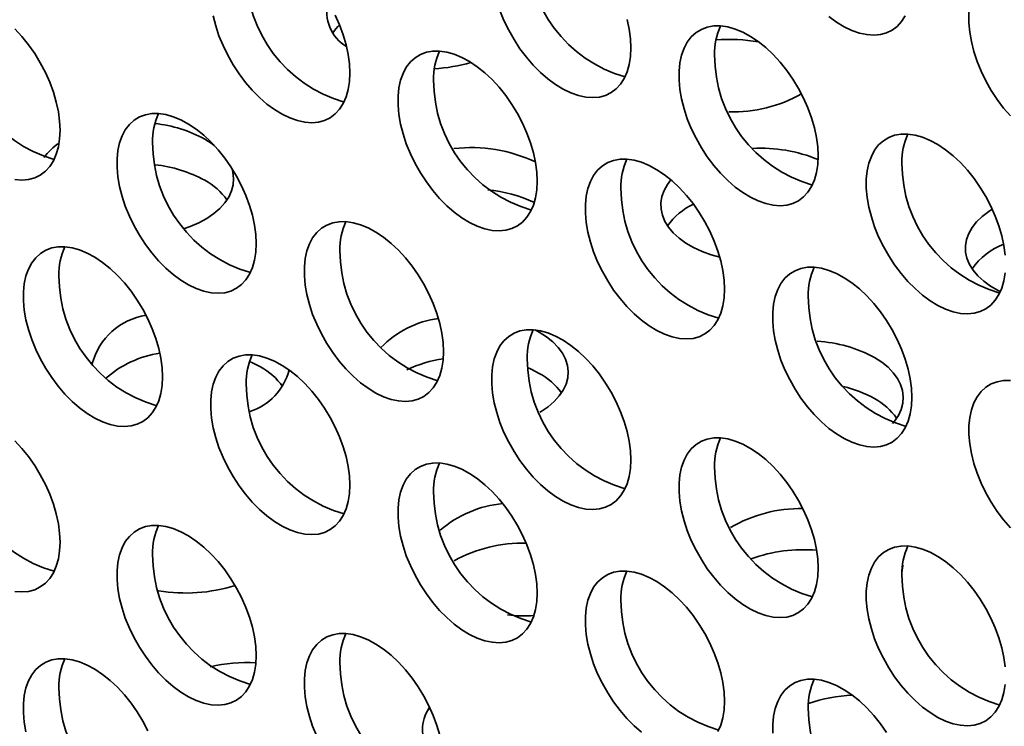
# Model space of a CAD drawing. Units: inches. Extents: x 1.3 to 67.2, y 0.5 to 87.5.
# Drawn here: x 52.5 to 53.5, y 65.5 to 66.2 of the extents above; entities that cross this region are included whole.
import ezdxf

# ---------------------------------------------------------------- set-up
doc = ezdxf.new("R2010")
doc.units = ezdxf.units.IN
doc.header["$LTSCALE"] = 8
doc.header["$MEASUREMENT"] = 0

msp = doc.modelspace()

# ---------------------------------------------------------------- linework, layer by layer
at = {"color": 7, "linetype": 'Continuous', "lineweight": 35}
msp.add_line((53.0247684, 65.9143687), (53.0291055, 65.9120044), dxfattribs=at)
at = {"color": 7, "linetype": 'Continuous', "lineweight": 35, "flags": 128}
for points in [[(53.5271369, 66.296345), (53.5198961, 66.2962937), (53.5131023, 66.2950901), (53.5068381, 66.2927489), (53.5011794, 66.2892986), (53.4961949, 66.2847809), (53.4919452, 66.2792508), (53.4884818, 66.2727753), (53.4858468, 66.2654331), (53.4840722, 66.2573132), (53.4831794, 66.2485144), (53.4831794, 66.2391432), (53.4840722, 66.2293136), (53.4858468, 66.2191448), (53.4884818, 66.2087603), (53.4919452, 66.1982861), (53.4961949, 66.1878493), (53.5011794, 66.1775767), (53.5068381, 66.167593), (53.5131023, 66.1580193), (53.5198961, 66.1489718), (53.5271369, 66.1405604)], [(52.9875424, 66.2519838), (52.9917921, 66.2415471), (52.9967765, 66.2312745), (53.0024352, 66.2212907), (53.0086995, 66.211717), (53.0154932, 66.2026695), (53.0227341, 66.1942581), (53.030334, 66.1865849), (53.0382009, 66.179743), (53.0462392, 66.1738154), (53.0543513, 66.1688742), (53.0624388, 66.1649792), (53.0704034, 66.1621779), (53.0781486, 66.1605041), (53.0855803, 66.1599782), (53.0926083, 66.1606066), (53.0991472, 66.1623817), (53.1051177, 66.1652819), (53.1104474, 66.1692719), (53.1150715, 66.1743035), (53.1189339, 66.1803154), (53.1219877, 66.1872348), (53.1241959, 66.1949776), (53.1255316, 66.2034498), (53.1259787, 66.2125486)], [(52.6844591, 66.2462877), (52.6870941, 66.2359031), (52.6905575, 66.2254289), (52.6948072, 66.2149922), (52.6997917, 66.2047196), (52.7054504, 66.1947358), (52.7117146, 66.1851621), (52.7185084, 66.1761146), (52.7257492, 66.1677032), (52.7333492, 66.16003), (52.7412161, 66.153188), (52.7492543, 66.1472605), (52.7573664, 66.1423193), (52.7654539, 66.1384243), (52.7734186, 66.135623), (52.7811638, 66.1339492), (52.7885954, 66.1334233), (52.7956234, 66.1340517), (52.8021623, 66.1358268), (52.8081329, 66.1387269), (52.8134626, 66.142717), (52.8180867, 66.1477486), (52.8219491, 66.1537605), (52.8250029, 66.1606799), (52.8272111, 66.1684226), (52.8285468, 66.1768949), (52.8289938, 66.1859937)], [(52.8289938, 66.1859937), (52.8285468, 66.1956087), (52.8272111, 66.2056231), (52.8250029, 66.2159153), (52.8219491, 66.2263606), (52.8180867, 66.236832), (52.8134626, 66.2472024)], [(53.1259787, 66.2125486), (53.1255316, 66.2221636), (53.1241959, 66.232178), (53.1219877, 66.2424703)], [(53.3351857, 66.2457851), (53.343224, 66.2398575), (53.3513361, 66.2349163), (53.3594236, 66.2310213), (53.3673883, 66.22822), (53.3751335, 66.2265462), (53.3825651, 66.2260203), (53.3895931, 66.2266487), (53.396132, 66.2284238), (53.4021026, 66.231324), (53.4074323, 66.235314), (53.4120564, 66.2403456), (53.4159188, 66.2463575)], [(52.5225809, 66.1253943), (52.5221338, 66.1350093), (52.5207981, 66.1450237), (52.51859, 66.155316), (52.5155361, 66.1657612), (52.5116737, 66.1762326), (52.5070496, 66.186603), (52.50172, 66.1967466), (52.4957494, 66.2065402), (52.4892105, 66.2158649), (52.4821825, 66.2246077), (52.4747508, 66.2326622)], [(53.3239686, 66.0982515), (53.3235215, 66.1078664), (53.3221858, 66.1178808), (53.3199776, 66.1281731), (53.3169238, 66.1386184), (53.3130614, 66.1490897), (53.3084373, 66.1594602), (53.3031076, 66.1696037), (53.2971371, 66.1793973), (53.2905982, 66.1887221), (53.2835702, 66.1974648), (53.2761385, 66.2055194), (53.2683933, 66.212788), (53.2604287, 66.2191825), (53.2523412, 66.2246251), (53.2442291, 66.2290499), (53.2361908, 66.2324032), (53.2283239, 66.2346441), (53.220724, 66.2357456), (53.2134831, 66.2356943), (53.2066894, 66.2344907), (53.2004251, 66.2321496), (53.1947664, 66.2286992), (53.189782, 66.2241815), (53.1855323, 66.2186514), (53.1820689, 66.2121759), (53.1794339, 66.2048337), (53.1776592, 66.1967139), (53.1767665, 66.187915), (53.1767665, 66.1785438), (53.1776592, 66.1687142), (53.1794339, 66.1585454), (53.1820689, 66.1481609), (53.1855323, 66.1376867), (53.189782, 66.12725), (53.1947664, 66.1169774), (53.2004251, 66.1069936), (53.2066894, 66.0974199), (53.2134831, 66.0883724), (53.220724, 66.079961), (53.2283239, 66.0722878), (53.2361908, 66.0654458), (53.2442291, 66.0595183), (53.2523412, 66.054577), (53.2604287, 66.0506821), (53.2683933, 66.0478807), (53.2761385, 66.046207), (53.2835702, 66.0456811), (53.2905982, 66.0463095), (53.2971371, 66.0480845), (53.3031076, 66.0509847), (53.3084373, 66.0549748), (53.3130614, 66.0600063), (53.3169238, 66.0660183), (53.3199776, 66.0729376), (53.3221858, 66.0806804), (53.3235215, 66.0891526), (53.3239686, 66.0982515)], [(53.0269837, 66.0716965), (53.0265367, 66.0813115), (53.025201, 66.0913259), (53.0229928, 66.1016182), (53.019939, 66.1120634), (53.0160766, 66.1225348), (53.0114525, 66.1329052), (53.0061228, 66.1430488), (53.0001522, 66.1528424), (52.9936133, 66.1621672), (52.9865853, 66.1709099), (52.9791537, 66.1789645), (52.9714085, 66.1862331), (52.9634438, 66.1926275), (52.9553563, 66.1980702), (52.9472442, 66.202495), (52.9392059, 66.2058482), (52.9313391, 66.2080892), (52.9237391, 66.2091907), (52.9164983, 66.2091394), (52.9097045, 66.2079358), (52.9034403, 66.2055946), (52.8977816, 66.2021443), (52.8927971, 66.1976266), (52.8885474, 66.1920965), (52.885084, 66.185621), (52.882449, 66.1782788), (52.8806744, 66.1701589), (52.8797817, 66.16136), (52.8797817, 66.1519889), (52.8806744, 66.1421593), (52.882449, 66.1319905), (52.885084, 66.121606), (52.8885474, 66.1111318), (52.8927971, 66.100695), (52.8977816, 66.0904224), (52.9034403, 66.0804387), (52.9097045, 66.070865), (52.9164983, 66.0618175), (52.9237391, 66.0534061), (52.9313391, 66.0457328), (52.9392059, 66.0388909), (52.9472442, 66.0329634), (52.9553563, 66.0280221), (52.9634438, 66.0241272), (52.9714085, 66.0213258), (52.9791537, 66.019652), (52.9865853, 66.0191262), (52.9936133, 66.0197546), (53.0001522, 66.0215296), (53.0061228, 66.0244298), (53.0114525, 66.0284199), (53.0160766, 66.0334514), (53.019939, 66.0394634), (53.0229928, 66.0463827), (53.025201, 66.0541255), (53.0265367, 66.0625977), (53.0269837, 66.0716965)], [(52.7299989, 66.0056544), (52.7295518, 66.0152694), (52.7282161, 66.0252838), (52.7260079, 66.0355761), (52.7229541, 66.0460213), (52.7190917, 66.0564927), (52.7144676, 66.0668631), (52.7091379, 66.0770067), (52.7031674, 66.0868003), (52.6966285, 66.0961251), (52.6896005, 66.1048678), (52.6821688, 66.1129224), (52.6744236, 66.120191), (52.666459, 66.1265854), (52.6583715, 66.1320281), (52.6502594, 66.1364529), (52.6422211, 66.1398061), (52.6343542, 66.1420471), (52.6267543, 66.1431486), (52.6195134, 66.1430973), (52.6127197, 66.1418937), (52.6064554, 66.1395525), (52.6007967, 66.1361022), (52.5958123, 66.1315845), (52.5915626, 66.1260544), (52.5880992, 66.1195789), (52.5854642, 66.1122367), (52.5836896, 66.1041168), (52.5827968, 66.0953179), (52.5827968, 66.0859468), (52.5836896, 66.0761172), (52.5854642, 66.0659484), (52.5880992, 66.0555639), (52.5915626, 66.0450897), (52.5958123, 66.0346529), (52.6007967, 66.0243803), (52.6064554, 66.0143966), (52.6127197, 66.0048229), (52.6195134, 65.9957754), (52.6267543, 65.987364), (52.6343542, 65.9796907), (52.6422211, 65.9728488), (52.6502594, 65.9669212), (52.6583715, 65.96198), (52.666459, 65.9580851), (52.6744236, 65.9552837), (52.6821688, 65.9536099), (52.6896005, 65.9530841), (52.6966285, 65.9537125), (52.7031674, 65.9554875), (52.7091379, 65.9583877), (52.7144676, 65.9623778), (52.7190917, 65.9674093), (52.7229541, 65.9734213), (52.7260079, 65.9803406), (52.7282161, 65.9880834), (52.7295518, 65.9965556), (52.7299989, 66.0056544)], [(52.4747508, 66.0733498), (52.4821825, 66.0728239), (52.4892105, 66.0734523), (52.4957494, 66.0752274), (52.50172, 66.0781275), (52.5070496, 66.0821176), (52.5116737, 66.0871492), (52.5155361, 66.0931611), (52.51859, 66.1000805), (52.5207981, 66.1078233), (52.5221338, 66.1162955), (52.5225809, 66.1253943)], [(52.6755521, 66.1161064), (52.6832079, 66.1111707), (52.6854848, 66.1094675)], [(53.5215114, 65.9935693), (53.5201757, 66.0035837), (53.5179675, 66.013876), (53.5149137, 66.0243212), (53.5110513, 66.0347926), (53.5064272, 66.045163), (53.5010975, 66.0553066), (53.495127, 66.0651002), (53.4885881, 66.074425), (53.4815601, 66.0831677), (53.4741284, 66.0912222), (53.4663832, 66.0984909), (53.4584186, 66.1048853), (53.4503311, 66.110328), (53.442219, 66.1147528), (53.4341807, 66.118106), (53.4263138, 66.120347), (53.4187139, 66.1214485), (53.411473, 66.1213972), (53.4046793, 66.1201936), (53.398415, 66.1178524), (53.3927563, 66.1144021), (53.3877719, 66.1098844), (53.3835222, 66.1043543), (53.3800588, 66.0978788), (53.3774238, 66.0905366), (53.3756491, 66.0824167), (53.3747564, 66.0736178), (53.3747564, 66.0642467), (53.3756491, 66.0544171), (53.3774238, 66.0442483), (53.3800588, 66.0338638), (53.3835222, 66.0233896), (53.3877719, 66.0129528), (53.3927563, 66.0026802), (53.398415, 65.9926965), (53.4046793, 65.9831227), (53.411473, 65.9740753), (53.4187139, 65.9656639), (53.4263138, 65.9579906), (53.4341807, 65.9511487), (53.442219, 65.9452211), (53.4503311, 65.9402799), (53.4584186, 65.936385), (53.4663832, 65.9335836), (53.4741284, 65.9319098), (53.4815601, 65.9313839), (53.4885881, 65.9320123), (53.495127, 65.9337874), (53.5010975, 65.9366876), (53.5064272, 65.9406777), (53.5110513, 65.9457092), (53.5149137, 65.9517211), (53.5179675, 65.9586405), (53.5201757, 65.9663833), (53.5215114, 65.9748555)], [(53.2249736, 65.9573994), (53.2245266, 65.9670144), (53.2231909, 65.9770288), (53.2209827, 65.9873211), (53.2179289, 65.9977663), (53.2140665, 66.0082377), (53.2094424, 66.0186081), (53.2041127, 66.0287517), (53.1981421, 66.0385453), (53.1916032, 66.0478701), (53.1845752, 66.0566128), (53.1771436, 66.0646673), (53.1693984, 66.0719359), (53.1614337, 66.0783304), (53.1533462, 66.0837731), (53.1452341, 66.0881979), (53.1371958, 66.0915511), (53.129329, 66.0937921), (53.121729, 66.0948936), (53.1144882, 66.0948422), (53.1076944, 66.0936387), (53.1014302, 66.0912975), (53.0957715, 66.0878471), (53.090787, 66.0833295), (53.0865373, 66.0777993), (53.0830739, 66.0713239), (53.0804389, 66.0639816), (53.0786643, 66.0558618), (53.0777716, 66.0470629), (53.0777716, 66.0376918), (53.0786643, 66.0278622), (53.0804389, 66.0176934), (53.0830739, 66.0073089), (53.0865373, 65.9968347), (53.090787, 65.9863979), (53.0957715, 65.9761253), (53.1014302, 65.9661415), (53.1076944, 65.9565678), (53.1144882, 65.9475203), (53.121729, 65.9391089), (53.129329, 65.9314357), (53.1371958, 65.9245938), (53.1452341, 65.9186662), (53.1533462, 65.913725), (53.1614337, 65.90983), (53.1693984, 65.9070287), (53.1771436, 65.9053549), (53.1845752, 65.904829), (53.1916032, 65.9054574), (53.1981421, 65.9072325), (53.2041127, 65.9101327), (53.2094424, 65.9141227), (53.2140665, 65.9191543), (53.2179289, 65.9251662), (53.2209827, 65.9320856), (53.2231909, 65.9398284), (53.2245266, 65.9483006), (53.2249736, 65.9573994)], [(52.7039802, 66.0855467), (52.7052619, 66.0810233), (52.7060519, 66.0744137), (52.7055776, 66.0677941), (52.7038448, 66.0612447), (52.7008744, 66.0548452), (52.6967026, 66.0486731), (52.6913799, 66.0428034), (52.684971, 66.0373074), (52.6775537, 66.0322517), (52.669218, 66.0276978), (52.660065, 66.0237008), (52.6541049, 66.0215497)], [(53.219952, 65.9911661), (53.2108418, 65.9937782), (53.2011484, 65.9973251), (53.1921897, 66.0014661), (53.1840745, 66.0061509), (53.1769013, 66.0113227), (53.1707572, 66.0169185), (53.1657167, 66.0228707), (53.161841, 66.0291068), (53.1591773, 66.0355511), (53.1577577, 66.0421256), (53.1575996, 66.0487503), (53.1587048, 66.0553448), (53.16106, 66.0618291), (53.1646365, 66.0681244), (53.1682822, 66.072896)], [(53.5164567, 65.9548751), (53.5140967, 65.9560587), (53.5059815, 65.9607435), (53.4988083, 65.9659152), (53.4926642, 65.9715111), (53.4876237, 65.9774632), (53.483748, 65.9836993), (53.4810842, 65.9901437), (53.4796647, 65.9967181), (53.4795065, 66.0033428), (53.4806118, 66.0099373), (53.4829669, 66.0164216), (53.4865435, 66.022717), (53.4912979, 66.0287471), (53.4971727, 66.0344386), (53.5040963, 66.0397224), (53.5078551, 66.0421482)], [(52.9279888, 65.8913573), (52.9275417, 65.9009723), (52.926206, 65.9109867), (52.9239978, 65.921279), (52.920944, 65.9317242), (52.9170816, 65.9421956), (52.9124575, 65.952566), (52.9071278, 65.9627096), (52.9011573, 65.9725032), (52.8946184, 65.9818279), (52.8875904, 65.9905707), (52.8801587, 65.9986252), (52.8724135, 66.0058938), (52.8644489, 66.0122883), (52.8563614, 66.017731), (52.8482493, 66.0221558), (52.840211, 66.025509), (52.8323441, 66.02775), (52.8247442, 66.0288515), (52.8175033, 66.0288001), (52.8107096, 66.0275966), (52.8044453, 66.0252554), (52.7987866, 66.021805), (52.7938022, 66.0172874), (52.7895525, 66.0117572), (52.7860891, 66.0052817), (52.7834541, 65.9979395), (52.7816794, 65.9898197), (52.7807867, 65.9810208), (52.7807867, 65.9716497), (52.7816794, 65.9618201), (52.7834541, 65.9516513), (52.7860891, 65.9412668), (52.7895525, 65.9307925), (52.7938022, 65.9203558), (52.7987866, 65.9100832), (52.8044453, 65.9000994), (52.8107096, 65.8905257), (52.8175033, 65.8814782), (52.8247442, 65.8730668), (52.8323441, 65.8653936), (52.840211, 65.8585517), (52.8482493, 65.8526241), (52.8563614, 65.8476829), (52.8644489, 65.8437879), (52.8724135, 65.8409866), (52.8801587, 65.8393128), (52.8875904, 65.8387869), (52.8946184, 65.8394153), (52.9011573, 65.8411904), (52.9071278, 65.8440906), (52.9124575, 65.8480806), (52.9170816, 65.8531122), (52.920944, 65.8591241), (52.9239978, 65.8660435), (52.926206, 65.8737863), (52.9275417, 65.8822585), (52.9279888, 65.8913573)], [(52.6310039, 65.8648024), (52.6305569, 65.8744174), (52.6292212, 65.8844318), (52.627013, 65.894724), (52.6239592, 65.9051693), (52.6200968, 65.9156407), (52.6154727, 65.9260111), (52.610143, 65.9361547), (52.6041724, 65.9459483), (52.5976335, 65.955273), (52.5906055, 65.9640157), (52.5831739, 65.9720703), (52.5754287, 65.9793389), (52.567464, 65.9857334), (52.5593765, 65.991176), (52.5512644, 65.9956008), (52.5432262, 65.9989541), (52.5353593, 66.0011951), (52.5277593, 66.0022966), (52.5205185, 66.0022452), (52.5137247, 66.0010417), (52.5074605, 65.9987005), (52.5018018, 65.9952501), (52.4968173, 65.9907324), (52.4925676, 65.9852023), (52.4891042, 65.9787268), (52.4864692, 65.9713846), (52.4846946, 65.9632648), (52.4838019, 65.9544659), (52.4838019, 65.9450948), (52.4846946, 65.9352651), (52.4864692, 65.9250964), (52.4891042, 65.9147118), (52.4925676, 65.9042376), (52.4968173, 65.8938009), (52.5018018, 65.8835283), (52.5074605, 65.8735445), (52.5137247, 65.8639708), (52.5205185, 65.8549233), (52.5277593, 65.8465119), (52.5353593, 65.8388387), (52.5432262, 65.8319967), (52.5512644, 65.8260692), (52.5593765, 65.821128), (52.567464, 65.817233), (52.5754287, 65.8144317), (52.5831739, 65.8127579), (52.5906055, 65.812232), (52.5976335, 65.8128604), (52.6041724, 65.8146355), (52.610143, 65.8175356), (52.6154727, 65.8215257), (52.6200968, 65.8265573), (52.6239592, 65.8325692), (52.627013, 65.8394886), (52.6292212, 65.8472313), (52.6305569, 65.8557036), (52.6310039, 65.8648024)], [(53.4229635, 65.8431023), (53.4225165, 65.8527172), (53.4211808, 65.8627317), (53.4189726, 65.8730239), (53.4159188, 65.8834692), (53.4120564, 65.8939405), (53.4074323, 65.904311), (53.4021026, 65.9144545), (53.396132, 65.9242482), (53.3895931, 65.9335729), (53.3825651, 65.9423156), (53.3751335, 65.9503702), (53.3673883, 65.9576388), (53.3594236, 65.9640333), (53.3513361, 65.9694759), (53.343224, 65.9739007), (53.3351857, 65.977254), (53.3273189, 65.9794949), (53.3197189, 65.9805964), (53.3124781, 65.9805451), (53.3056843, 65.9793415), (53.2994201, 65.9770004), (53.2937614, 65.97355), (53.2887769, 65.9690323), (53.2845272, 65.9635022), (53.2810638, 65.9570267), (53.2784288, 65.9496845), (53.2766542, 65.9415647), (53.2757615, 65.9327658), (53.2757615, 65.9233947), (53.2766542, 65.913565), (53.2784288, 65.9033962), (53.2810638, 65.8930117), (53.2845272, 65.8825375), (53.2887769, 65.8721008), (53.2937614, 65.8618282), (53.2994201, 65.8518444), (53.3056843, 65.8422707), (53.3124781, 65.8332232), (53.3197189, 65.8248118), (53.3273189, 65.8171386), (53.3351857, 65.8102966), (53.343224, 65.8043691), (53.3513361, 65.7994278), (53.3594236, 65.7955329), (53.3673883, 65.7927315), (53.3751335, 65.7910578), (53.3825651, 65.7905319), (53.3895931, 65.7911603), (53.396132, 65.7929354), (53.4021026, 65.7958355), (53.4074323, 65.7998256), (53.4120564, 65.8048571), (53.4159188, 65.8108691), (53.4189726, 65.8177884), (53.4211808, 65.8255312), (53.4225165, 65.8340035), (53.4229635, 65.8431023)], [(53.1259787, 65.7770602), (53.1255316, 65.7866751), (53.1241959, 65.7966895), (53.1219877, 65.8069818), (53.1189339, 65.8174271), (53.1150715, 65.8278984), (53.1104474, 65.8382689), (53.1051177, 65.8484124), (53.0991472, 65.8582061), (53.0926083, 65.8675308), (53.0855803, 65.8762735), (53.0781486, 65.8843281), (53.0704034, 65.8915967), (53.0624388, 65.8979912), (53.0543513, 65.9034338), (53.0462392, 65.9078586), (53.0382009, 65.9112119), (53.030334, 65.9134528), (53.0227341, 65.9145543), (53.0154932, 65.914503), (53.0086995, 65.9132994), (53.0024352, 65.9109583), (52.9967765, 65.9075079), (52.9917921, 65.9029902), (52.9875424, 65.8974601), (52.984079, 65.8909846), (52.981444, 65.8836424), (52.9796693, 65.8755226), (52.9787766, 65.8667237), (52.9787766, 65.8573525), (52.9796693, 65.8475229), (52.981444, 65.8373541), (52.984079, 65.8269696), (52.9875424, 65.8164954), (52.9917921, 65.8060587), (52.9967765, 65.7957861), (53.0024352, 65.7858023), (53.0086995, 65.7762286), (53.0154932, 65.7671811), (53.0227341, 65.7587697), (53.030334, 65.7510965), (53.0382009, 65.7442545), (53.0462392, 65.738327), (53.0543513, 65.7333857), (53.0624388, 65.7294908), (53.0704034, 65.7266894), (53.0781486, 65.7250157), (53.0855803, 65.7244898), (53.0926083, 65.7251182), (53.0991472, 65.7268932), (53.1051177, 65.7297934), (53.1104474, 65.7337835), (53.1150715, 65.738815), (53.1189339, 65.744827), (53.1219877, 65.7517463), (53.1241959, 65.7594891), (53.1255316, 65.7679613), (53.1259787, 65.7770602)], [(53.0291055, 65.9120044), (53.0367613, 65.9070686), (53.0434301, 65.9016766), (53.0490309, 65.8958938), (53.0534958, 65.8897905), (53.0567705, 65.8834406), (53.0588152, 65.8769213), (53.0596053, 65.8703117), (53.059131, 65.863692), (53.0573982, 65.8571427), (53.0544278, 65.8507431), (53.050256, 65.844571), (53.0449333, 65.8387014), (53.0385244, 65.8332053), (53.0311071, 65.8281497), (53.0297301, 65.8273256)], [(52.8289938, 65.7505052), (52.8285468, 65.7601202), (52.8272111, 65.7701346), (52.8250029, 65.7804269), (52.8219491, 65.7908721), (52.8180867, 65.8013435), (52.8134626, 65.8117139), (52.8081329, 65.8218575), (52.8021623, 65.8316511), (52.7956234, 65.8409759), (52.7885954, 65.8497186), (52.7811638, 65.8577732), (52.7734186, 65.8650418), (52.7654539, 65.8714362), (52.7573664, 65.8768789), (52.7492543, 65.8813037), (52.7412161, 65.8846569), (52.7333492, 65.8868979), (52.7257492, 65.8879994), (52.7185084, 65.8879481), (52.7117146, 65.8867445), (52.7054504, 65.8844033), (52.6997917, 65.880953), (52.6948072, 65.8764353), (52.6905575, 65.8709052), (52.6870941, 65.8644297), (52.6844591, 65.8570875), (52.6826845, 65.8489676), (52.6817918, 65.8401688), (52.6817918, 65.8307976), (52.6826845, 65.820968), (52.6844591, 65.8107992), (52.6870941, 65.8004147), (52.6905575, 65.7899405), (52.6948072, 65.7795037), (52.6997917, 65.7692311), (52.7054504, 65.7592474), (52.7117146, 65.7496737), (52.7185084, 65.7406262), (52.7257492, 65.7322148), (52.7333492, 65.7245415), (52.7412161, 65.7176996), (52.7492543, 65.7117721), (52.7573664, 65.7068308), (52.7654539, 65.7029359), (52.7734186, 65.7001345), (52.7811638, 65.6984607), (52.7885954, 65.6979349), (52.7956234, 65.6985633), (52.8021623, 65.7003383), (52.8081329, 65.7032385), (52.8134626, 65.7072286), (52.8180867, 65.7122601), (52.8219491, 65.7182721), (52.8250029, 65.7251914), (52.8272111, 65.7329342), (52.8285468, 65.7414064), (52.8289938, 65.7505052)], [(52.7228365, 65.8810358), (52.7258354, 65.8797005), (52.7343853, 65.8752809)], [(53.383356, 65.8852685), (53.3910118, 65.8803327), (53.3976806, 65.8749407), (53.4032814, 65.8691579), (53.4077462, 65.8630545), (53.4110209, 65.8567047), (53.4130657, 65.8501854), (53.4138558, 65.8435758), (53.4133815, 65.8369561), (53.4116487, 65.8304068), (53.4086783, 65.8240072), (53.4045065, 65.8178351), (53.4024094, 65.8153308)], [(53.0167997, 65.8745319), (53.0205556, 65.8728752), (53.0291055, 65.8684555)], [(53.5271369, 65.8608566), (53.5198961, 65.8608052), (53.5131023, 65.8596017), (53.5068381, 65.8572605), (53.5011794, 65.8538102), (53.4961949, 65.8492925), (53.4919452, 65.8437623), (53.4884818, 65.8372869), (53.4858468, 65.8299446), (53.4840722, 65.8218248), (53.4831794, 65.8130259), (53.4831794, 65.8036548), (53.4840722, 65.7938252), (53.4858468, 65.7836564), (53.4884818, 65.7732719), (53.4919452, 65.7627977), (53.4961949, 65.7523609), (53.5011794, 65.7420883), (53.5068381, 65.7321046), (53.5131023, 65.7225308), (53.5198961, 65.7134834), (53.5271369, 65.7050719)], [(52.5225809, 65.6899059), (52.5221338, 65.6995208), (52.5207981, 65.7095352), (52.51859, 65.7198275), (52.5155361, 65.7302728), (52.5116737, 65.7407441), (52.5070496, 65.7511146), (52.50172, 65.7612581), (52.4957494, 65.7710517), (52.4892105, 65.7803765), (52.4821825, 65.7891192), (52.4747508, 65.7971738)], [(53.3239686, 65.662763), (53.3235215, 65.672378), (53.3221858, 65.6823924), (53.3199776, 65.6926847), (53.3169238, 65.7031299), (53.3130614, 65.7136013), (53.3084373, 65.7239717), (53.3031076, 65.7341153), (53.2971371, 65.7439089), (53.2905982, 65.7532337), (53.2835702, 65.7619764), (53.2761385, 65.770031), (53.2683933, 65.7772996), (53.2604287, 65.783694), (53.2523412, 65.7891367), (53.2442291, 65.7935615), (53.2361908, 65.7969147), (53.2283239, 65.7991557), (53.220724, 65.8002572), (53.2134831, 65.8002059), (53.2066894, 65.7990023), (53.2004251, 65.7966611), (53.1947664, 65.7932108), (53.189782, 65.7886931), (53.1855323, 65.783163), (53.1820689, 65.7766875), (53.1794339, 65.7693453), (53.1776592, 65.7612254), (53.1767665, 65.7524265), (53.1767665, 65.7430554), (53.1776592, 65.7332258), (53.1794339, 65.723057), (53.1820689, 65.7126725), (53.1855323, 65.7021983), (53.189782, 65.6917615), (53.1947664, 65.6814889), (53.2004251, 65.6715052), (53.2066894, 65.6619314), (53.2134831, 65.652884), (53.220724, 65.6444726), (53.2283239, 65.6367993), (53.2361908, 65.6299574), (53.2442291, 65.6240298), (53.2523412, 65.6190886), (53.2604287, 65.6151937), (53.2683933, 65.6123923), (53.2761385, 65.6107185), (53.2835702, 65.6101926), (53.2905982, 65.6108211), (53.2971371, 65.6125961), (53.3031076, 65.6154963), (53.3084373, 65.6194864), (53.3130614, 65.6245179), (53.3169238, 65.6305298), (53.3199776, 65.6374492), (53.3221858, 65.645192), (53.3235215, 65.6536642), (53.3239686, 65.662763)], [(53.0269837, 65.6362081), (53.0265367, 65.6458231), (53.025201, 65.6558375), (53.0229928, 65.6661298), (53.019939, 65.676575), (53.0160766, 65.6870464), (53.0114525, 65.6974168), (53.0061228, 65.7075604), (53.0001522, 65.717354), (52.9936133, 65.7266788), (52.9865853, 65.7354215), (52.9791537, 65.743476), (52.9714085, 65.7507446), (52.9634438, 65.7571391), (52.9553563, 65.7625818), (52.9472442, 65.7670066), (52.9392059, 65.7703598), (52.9313391, 65.7726008), (52.9237391, 65.7737023), (52.9164983, 65.7736509), (52.9097045, 65.7724474), (52.9034403, 65.7701062), (52.8977816, 65.7666558), (52.8927971, 65.7621382), (52.8885474, 65.756608), (52.885084, 65.7501326), (52.882449, 65.7427903), (52.8806744, 65.7346705), (52.8797817, 65.7258716), (52.8797817, 65.7165005), (52.8806744, 65.7066709), (52.882449, 65.6965021), (52.885084, 65.6861176), (52.8885474, 65.6756434), (52.8927971, 65.6652066), (52.8977816, 65.654934), (52.9034403, 65.6449502), (52.9097045, 65.6353765), (52.9164983, 65.626329), (52.9237391, 65.6179176), (52.9313391, 65.6102444), (52.9392059, 65.6034025), (52.9472442, 65.5974749), (52.9553563, 65.5925337), (52.9634438, 65.5886387), (52.9714085, 65.5858374), (52.9791537, 65.5841636), (52.9865853, 65.5836377), (52.9936133, 65.5842661), (53.0001522, 65.5860412), (53.0061228, 65.5889414), (53.0114525, 65.5929314), (53.0160766, 65.597963), (53.019939, 65.6039749), (53.0229928, 65.6108943), (53.025201, 65.6186371), (53.0265367, 65.6271093), (53.0269837, 65.6362081)], [(52.7299989, 65.570166), (52.7295518, 65.579781), (52.7282161, 65.5897954), (52.7260079, 65.6000877), (52.7229541, 65.6105329), (52.7190917, 65.6210043), (52.7144676, 65.6313747), (52.7091379, 65.6415183), (52.7031674, 65.6513119), (52.6966285, 65.6606367), (52.6896005, 65.6693794), (52.6821688, 65.6774339), (52.6744236, 65.6847025), (52.666459, 65.691097), (52.6583715, 65.6965397), (52.6502594, 65.7009645), (52.6422211, 65.7043177), (52.6343542, 65.7065587), (52.6267543, 65.7076602), (52.6195134, 65.7076088), (52.6127197, 65.7064053), (52.6064554, 65.7040641), (52.6007967, 65.7006137), (52.5958123, 65.6960961), (52.5915626, 65.6905659), (52.5880992, 65.6840904), (52.5854642, 65.6767482), (52.5836896, 65.6686284), (52.5827968, 65.6598295), (52.5827968, 65.6504584), (52.5836896, 65.6406288), (52.5854642, 65.63046), (52.5880992, 65.6200755), (52.5915626, 65.6096012), (52.5958123, 65.5991645), (52.6007967, 65.5888919), (52.6064554, 65.5789081), (52.6127197, 65.5693344), (52.6195134, 65.5602869), (52.6267543, 65.5518755), (52.6343542, 65.5442023), (52.6422211, 65.5373604), (52.6502594, 65.5314328), (52.6583715, 65.5264916), (52.666459, 65.5225966), (52.6744236, 65.5197953), (52.6821688, 65.5181215), (52.6896005, 65.5175956), (52.6966285, 65.518224), (52.7031674, 65.5199991), (52.7091379, 65.5228993), (52.7144676, 65.5268893), (52.7190917, 65.5319209), (52.7229541, 65.5379328), (52.7260079, 65.5448522), (52.7282161, 65.552595), (52.7295518, 65.5610672), (52.7299989, 65.570166)], [(52.4747508, 65.6378614), (52.4821825, 65.6373355), (52.4892105, 65.6379639), (52.4957494, 65.6397389), (52.50172, 65.6426391), (52.5070496, 65.6466292), (52.5116737, 65.6516607), (52.5155361, 65.6576727), (52.51859, 65.664592), (52.5207981, 65.6723348), (52.5221338, 65.680807), (52.5225809, 65.6899059)], [(53.5215114, 65.5580809), (53.5201757, 65.5680953), (53.5179675, 65.5783876), (53.5149137, 65.5888328), (53.5110513, 65.5993042), (53.5064272, 65.6096746), (53.5010975, 65.6198182), (53.495127, 65.6296118), (53.4885881, 65.6389365), (53.4815601, 65.6476793), (53.4741284, 65.6557338), (53.4663832, 65.6630024), (53.4584186, 65.6693969), (53.4503311, 65.6748395), (53.442219, 65.6792644), (53.4341807, 65.6826176), (53.4263138, 65.6848586), (53.4187139, 65.6859601), (53.411473, 65.6859087), (53.4046793, 65.6847052), (53.398415, 65.682364), (53.3927563, 65.6789136), (53.3877719, 65.674396), (53.3835222, 65.6688658), (53.3800588, 65.6623903), (53.3774238, 65.6550481), (53.3756491, 65.6469283), (53.3747564, 65.6381294), (53.3747564, 65.6287583), (53.3756491, 65.6189287), (53.3774238, 65.6087599), (53.3800588, 65.5983753), (53.3835222, 65.5879011), (53.3877719, 65.5774644), (53.3927563, 65.5671918), (53.398415, 65.557208), (53.4046793, 65.5476343), (53.411473, 65.5385868), (53.4187139, 65.5301754), (53.4263138, 65.5225022), (53.4341807, 65.5156603), (53.442219, 65.5097327), (53.4503311, 65.5047915), (53.4584186, 65.5008965), (53.4663832, 65.4980952), (53.4741284, 65.4964214), (53.4815601, 65.4958955), (53.4885881, 65.4965239), (53.495127, 65.498299), (53.5010975, 65.5011991), (53.5064272, 65.5051892), (53.5110513, 65.5102208), (53.5149137, 65.5162327), (53.5179675, 65.5231521), (53.5201757, 65.5308949), (53.5215114, 65.5393671)], [(53.2249736, 65.521911), (53.2245266, 65.5315259), (53.2231909, 65.5415404), (53.2209827, 65.5518326), (53.2179289, 65.5622779), (53.2140665, 65.5727492), (53.2094424, 65.5831197), (53.2041127, 65.5932632), (53.1981421, 65.6030569), (53.1916032, 65.6123816), (53.1845752, 65.6211243), (53.1771436, 65.6291789), (53.1693984, 65.6364475), (53.1614337, 65.642842), (53.1533462, 65.6482846), (53.1452341, 65.6527094), (53.1371958, 65.6560627), (53.129329, 65.6583036), (53.121729, 65.6594051), (53.1144882, 65.6593538), (53.1076944, 65.6581502), (53.1014302, 65.6558091), (53.0957715, 65.6523587), (53.090787, 65.647841), (53.0865373, 65.6423109), (53.0830739, 65.6358354), (53.0804389, 65.6284932), (53.0786643, 65.6203734), (53.0777716, 65.6115745), (53.0777716, 65.6022034), (53.0786643, 65.5923737), (53.0804389, 65.582205), (53.0830739, 65.5718204), (53.0865373, 65.5613462), (53.090787, 65.5509095), (53.0957715, 65.5406369), (53.1014302, 65.5306531), (53.1076944, 65.5210794), (53.1144882, 65.5120319), (53.121729, 65.5036205), (53.129329, 65.4959473), (53.1371958, 65.4891053)], [(52.9239978, 65.4857905), (52.920944, 65.4962358), (52.9170816, 65.5067071), (52.9124575, 65.5170776), (52.9071278, 65.5272211), (52.9011573, 65.5370148), (52.8946184, 65.5463395), (52.8875904, 65.5550822), (52.8801587, 65.5631368), (52.8724135, 65.5704054), (52.8644489, 65.5767999), (52.8563614, 65.5822425), (52.8482493, 65.5866673), (52.840211, 65.5900206), (52.8323441, 65.5922615), (52.8247442, 65.593363), (52.8175033, 65.5933117), (52.8107096, 65.5921081), (52.8044453, 65.589767), (52.7987866, 65.5863166), (52.7938022, 65.5817989), (52.7895525, 65.5762688), (52.7860891, 65.5697933), (52.7834541, 65.5624511), (52.7816794, 65.5543313), (52.7807867, 65.5455324), (52.7807867, 65.5361612), (52.7816794, 65.5263316), (52.7834541, 65.5161628), (52.7860891, 65.5057783), (52.7895525, 65.4953041), (52.7938022, 65.4848674)], [(52.6154727, 65.4905226), (52.610143, 65.5006662), (52.6041724, 65.5104598), (52.5976335, 65.5197846), (52.5906055, 65.5285273), (52.5831739, 65.5365819), (52.5754287, 65.5438505), (52.567464, 65.5502449), (52.5593765, 65.5556876), (52.5512644, 65.5601124), (52.5432262, 65.5634656), (52.5353593, 65.5657066), (52.5277593, 65.5668081), (52.5205185, 65.5667568), (52.5137247, 65.5655532), (52.5074605, 65.563212), (52.5018018, 65.5597617), (52.4968173, 65.555244), (52.4925676, 65.5497139), (52.4891042, 65.5432384), (52.4864692, 65.5358962), (52.4846946, 65.5277763), (52.4838019, 65.5189775), (52.4838019, 65.5096063), (52.4846946, 65.4997767), (52.4864692, 65.4896079)], [(53.396132, 65.4887597), (53.3895931, 65.4980845), (53.3825651, 65.5068272), (53.3751335, 65.5148818), (53.3673883, 65.5221504), (53.3594236, 65.5285448), (53.3513361, 65.5339875), (53.343224, 65.5384123), (53.3351857, 65.5417655), (53.3273189, 65.5440065), (53.3197189, 65.545108), (53.3124781, 65.5450567), (53.3056843, 65.5438531), (53.2994201, 65.5415119), (53.2937614, 65.5380616), (53.2887769, 65.5335439), (53.2845272, 65.5280138), (53.2810638, 65.5215383), (53.2784288, 65.5141961), (53.2766542, 65.5060762), (53.2757615, 65.4972773), (53.2757615, 65.4879062)], [(53.2179289, 65.4896778), (53.2209827, 65.4965971), (53.2231909, 65.5043399), (53.2245266, 65.5128122), (53.2249736, 65.521911)]]:
    msp.add_lwpolyline(points, dxfattribs=at)
at = {"color": 7, "linetype": 'Continuous', "lineweight": 35}
for centre, radius, start, end in [((53.158923, 66.3189118), 0.1425466, 179.8190487, 254.0388347), ((52.8619381, 66.2923569), 0.1425466, 179.8190487, 254.0388347), ((52.8476665, 66.250867), 0.0432406, 165.8431641, 239.2271916), ((52.5555252, 66.2317575), 0.1425466, 179.8190487, 254.0388347), ((52.8568948, 66.1975105), 0.0554082, 134.5548431, 145.8771022), ((53.2838728, 66.2068813), 0.0695295, 155.4655526, 181.4970485), ((53.2300301, 66.0443502), 0.1772034, 79.9738474, 94.6029916), ((52.986888, 66.1803264), 0.0695295, 155.4655526, 181.4970485), ((53.3569129, 66.2046147), 0.1425466, 179.8190487, 254.0388347), ((52.9096978, 66.3543374), 0.1640429, 272.9629316, 286.6755338), ((53.059928, 66.1780597), 0.1425466, 179.8190487, 254.0388347), ((53.233439, 66.2924604), 0.1476882, 268.4448957, 299.5109838), ((52.6899031, 66.1142843), 0.0695295, 155.4655526, 181.4970485), ((52.6082133, 65.9924603), 0.1407937, 61.4268964, 84.0669356), ((53.4818627, 66.0925842), 0.0695295, 155.4655526, 181.4970485), ((52.5584016, 66.0575796), 0.0656063, 124.1646619, 143.5642265), ((52.7629432, 66.1120176), 0.1425466, 179.8190487, 254.0388347), ((52.9570111, 65.9476937), 0.1594928, 64.7303959, 96.5488258), ((53.2630694, 65.9462383), 0.1602485, 67.6929231, 93.0938083), ((53.1848779, 66.0660293), 0.0695295, 155.4655526, 181.4970485), ((52.6082359, 65.9489653), 0.1407356, 61.4244742, 84.0101716), ((53.5549028, 66.0903175), 0.1425466, 179.8190487, 254.0388347), ((52.6423781, 66.0114597), 0.0695231, 35.4784791, 61.499576), ((52.9613945, 65.9175427), 0.1455395, 64.5828883, 84.7487212), ((53.2579179, 66.0637626), 0.1425466, 179.8190487, 254.0388347), ((53.2235906, 65.981768), 0.072853, 115.7339287, 144.0963186), ((52.887893, 65.9999872), 0.0695295, 155.4655526, 181.4970485), ((52.5909082, 65.9734323), 0.0695295, 155.4655526, 181.4970485), ((53.5477601, 65.9343038), 0.0758926, 111.5069087, 143.8402668), ((52.9609331, 65.9977205), 0.1425466, 179.8190487, 254.0388346), ((53.3828678, 65.9517322), 0.0695295, 155.4655526, 181.4970485), ((52.6639482, 65.9711656), 0.1425466, 179.8190487, 254.0388347), ((53.4559078, 65.9494655), 0.1425466, 179.8190487, 254.0388347), ((52.6243248, 65.8607241), 0.0700271, 98.8757529, 165.1265387), ((52.9364158, 65.8237431), 0.1037278, 97.6766246, 136.091336), ((53.0858829, 65.8856901), 0.0695295, 155.4655526, 181.4970485), ((53.3149577, 65.7590956), 0.1435197, 61.5378925, 86.8037398), ((52.6454339, 65.7780897), 0.1131159, 98.7870131, 131.3938153), ((52.7888981, 65.8591351), 0.0695295, 155.4655526, 181.4970485), ((52.7012113, 65.8141831), 0.0695231, 35.4784791, 61.499576), ((52.9490923, 65.7427154), 0.1427917, 98.6196678, 114.8158), ((53.158923, 65.8834234), 0.1425466, 179.8190487, 254.0388347), ((52.7044952, 65.8873592), 0.062058, 287.5287442, 345.7056941), ((52.9959315, 65.8073577), 0.0695231, 35.4784791, 61.499576), ((52.8619381, 65.8568685), 0.1425466, 179.8190487, 254.0388347), ((53.3210448, 65.7304142), 0.1275601, 60.7589522, 76.6106891), ((53.350182, 65.7806218), 0.0695231, 35.4784791, 61.499576), ((52.5555252, 65.7962691), 0.1425466, 179.8190487, 254.0388347), ((53.2838728, 65.7713929), 0.0695295, 155.4655526, 181.4970485), ((52.986888, 65.744838), 0.0695295, 155.4655525, 181.4970485), ((53.3569129, 65.7691262), 0.1425466, 179.8190487, 254.0388347), ((53.059928, 65.7425713), 0.1425466, 179.8190487, 254.0388347), ((53.0010893, 65.6141934), 0.1170374, 95.209912, 130.9170492), ((53.3051315, 65.5798768), 0.145656, 88.9968439, 120.4374014), ((52.6899031, 65.6787959), 0.0695295, 155.4655526, 181.4970485), ((53.0109091, 65.5407816), 0.1480738, 88.2790849, 119.0296576), ((53.3086667, 65.5140714), 0.1679575, 85.3293318, 109.3760376), ((53.4818627, 65.6570958), 0.0695295, 155.4655526, 181.4970485), ((52.7629432, 65.6765292), 0.1425466, 179.8190487, 254.0388346), ((53.378094, 65.6653883), 0.0350738, 347.9694519, 2.7909145), ((53.1848779, 65.6305409), 0.0695295, 155.4655526, 181.4970485), ((53.5549028, 65.6548291), 0.1425466, 179.8190487, 254.0388346), ((52.6555685, 65.8080162), 0.1717875, 260.3530884, 287.6100989), ((53.2579179, 65.6282742), 0.1425466, 179.8190487, 254.0388347), ((53.0142792, 65.7911896), 0.1791188, 263.9554942, 272.9441523), ((52.887893, 65.5644988), 0.0695295, 155.4655526, 181.4970485), ((52.5909082, 65.5379438), 0.0695295, 155.4655526, 181.4970485), ((52.7202378, 65.3880886), 0.1745773, 86.9005383, 102.9604328), ((52.9609331, 65.5622321), 0.1425466, 179.8190487, 254.0388346), ((53.3828678, 65.5162437), 0.0695295, 155.4655526, 181.4970485), ((52.6639482, 65.5356772), 0.1425466, 179.8190487, 254.0388347), ((53.3659575, 65.3668918), 0.1612869, 92.0948442, 108.983262), ((52.9472499, 65.4916303), 0.0416539, 144.8942156, 242.4465627), ((53.4559078, 65.513977), 0.1425466, 179.8190487, 254.0388347)]:
    msp.add_arc(centre, radius, start, end, dxfattribs=at)

doc.saveas('drawing.dxf')
